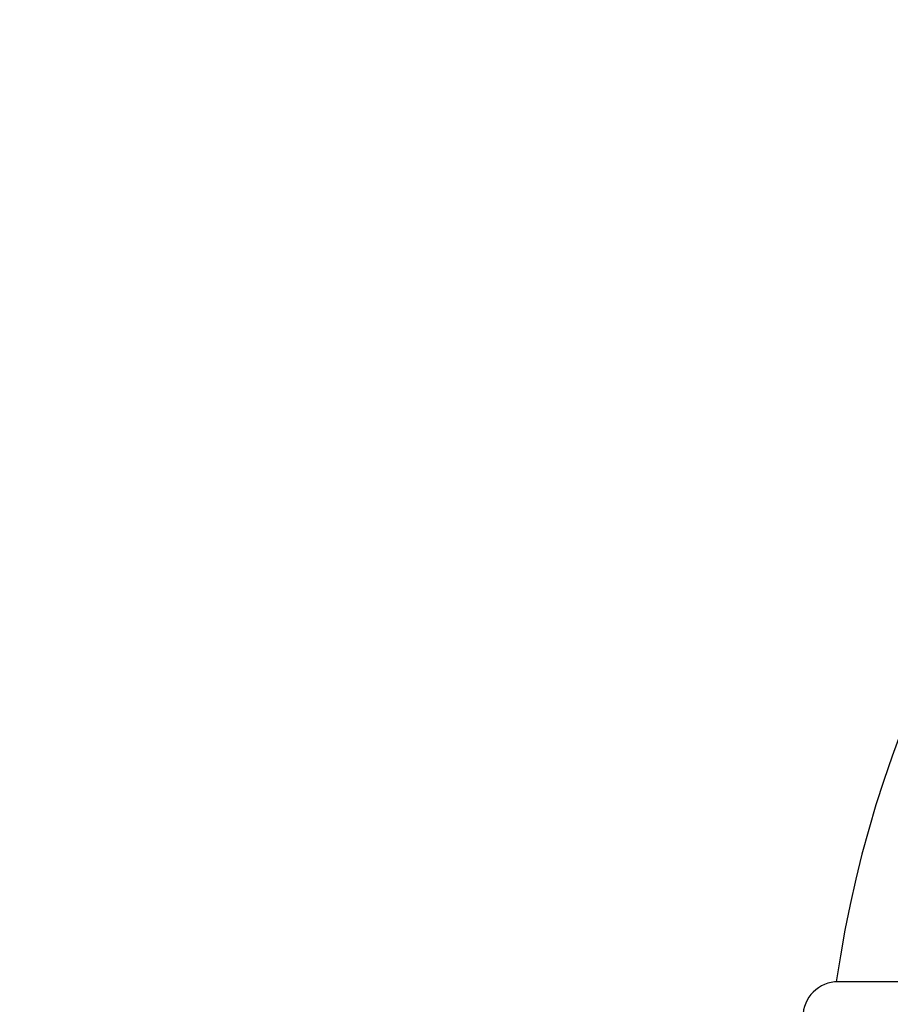
# Model space of a CAD drawing. Extents: x 464 to 865, y 42 to 284.
# Drawn here: x 767 to 781, y 98 to 114 of the extents above; entities that cross this region are included whole.
import ezdxf

# ---------------------------------------------------------------- set-up
doc = ezdxf.new("R2010")
doc.units = 0
doc.header["$LTSCALE"] = 0.25
doc.header["$MEASUREMENT"] = 0
doc.layers.get('DEFPOINTS').update_dxf_attribs({"linetype": 'CONTINUOUS'})
for name, color, linetype in [('0_OBJECT', 232, 'CONTINUOUS'), ('BURNER', 40, 'CONTINUOUS'), ('DIMENSIONS', 125, 'CONTINUOUS')]:
    doc.layers.add(name, color=color, linetype=linetype)
doc.styles.add('ROMANS', font='romans.shx')
doc.dimstyles.new('DIM$0', dxfattribs={"dimscale": 25, "dimtxt": 0.09375, "dimasz": 0.125, "dimexe": 0.1875, "dimexo": 0.0625, "dimgap": 0.0625, "dimtad": 0, "dimtih": 1, "dimtoh": 1, "dimdec": 6, "dimzin": 0, "dimdsep": 46, "dimlunit": 5, "dimtxsty": 'ROMANS', "dimcen": 0.0625, "dimclrd": 256, "dimclre": 256, "dimclrt": 256, "dimadec": 0, "dimazin": 0, "dimtfac": 1, "dimtdec": 6, "dimtix": 1, "dimtofl": 0, "dimtmove": 0, "dimatfit": 3, "dimfxl": 0, "dimtolj": 1, "dimtzin": 0, "dimlwd": -1, "dimlwe": -1, "dimarcsym": 0})

# ---------------------------------------------------------------- blocks, each defined once
blk = doc.blocks.new('*D11')
at = {"layer": 'DEFPOINTS', "color": 0, "transparency": 16777216}
for p in [(746.956, 172.04), (840.441, 126.426), (746.956, 87.103)]:
    blk.add_point(p, dxfattribs=at)
at = {"layer": 'DIMENSIONS', "color": 0, "lineweight": -2, "transparency": 16777216}
for p, q in [((746.956, 88.665), (746.956, 173.602)), ((840.441, 127.989), (840.441, 173.602)), ((750.081, 172.04), (788.61, 172.04)), ((837.316, 172.04), (798.787, 172.04))]:
    blk.add_line(p, q, dxfattribs=at)
at = {"layer": 'DIMENSIONS', "color": 0, "transparency": 16777216}
for points in [[(750.081, 172.561), (750.081, 171.519), (746.956, 172.04)], [(837.316, 172.561), (837.316, 171.519), (840.441, 172.04)]]:
    blk.add_solid(points, dxfattribs=at)
at = {"layer": 'DIMENSIONS', "color": 0, "transparency": 16777216, "insert": (793.698, 172.04), "char_height": 2.34375, "attachment_point": 5, "style": 'ROMANS'}
blk.add_mtext('\\A1;93{\\H0.870000x;\\S1/2;}', dxfattribs=at)
blk = doc.blocks.new('*D12')
at = {"layer": 'DEFPOINTS', "color": 0, "transparency": 16777216}
for p in [(746.956, 177.962), (850.426, 126.426), (746.956, 87.103)]:
    blk.add_point(p, dxfattribs=at)
at = {"layer": 'DIMENSIONS', "color": 0, "lineweight": -2, "transparency": 16777216}
for p, q in [((746.956, 88.665), (746.956, 179.524)), ((850.426, 127.989), (850.426, 179.524)), ((750.081, 177.962), (792.654, 177.962)), ((847.301, 177.962), (804.728, 177.962))]:
    blk.add_line(p, q, dxfattribs=at)
at = {"layer": 'DIMENSIONS', "color": 0, "transparency": 16777216}
for points in [[(750.081, 178.483), (750.081, 177.441), (746.956, 177.962)], [(847.301, 178.483), (847.301, 177.441), (850.426, 177.962)]]:
    blk.add_solid(points, dxfattribs=at)
at = {"layer": 'DIMENSIONS', "color": 0, "transparency": 16777216, "insert": (798.691, 177.962), "char_height": 2.34375, "attachment_point": 5, "style": 'ROMANS'}
blk.add_mtext('\\A1;103{\\H0.870000x;\\S1/2;}', dxfattribs=at)

msp = doc.modelspace()

# ---------------------------------------------------------------- linework, layer by layer
at = {"layer": '0_OBJECT'}
msp.add_arc((798.8157095, 95.5510733), 18.625, 92.62229091, 171.77346838, dxfattribs=at)
at = {"layer": 'BURNER'}
msp.add_line((797.4392095, 98.2160733), (780.4132095, 98.2160733), dxfattribs=at)
msp.add_arc((780.4132095, 97.6535733), 0.5625, 90, 180, dxfattribs=at)

# ---------------------------------------------------------------- dimensions: what is measured, and where the dimension line sits
at = {"layer": 'DIMENSIONS'}
for base, p1, picture, middle in [((746.9561504, 177.9617923), (850.4263816, 126.4260733), '*D12', (798.691266, 177.9617923)), ((746.9561504, 172.0398749), (840.4407095, 126.4260733), '*D11', (793.6984299, 172.0398749))]:
    dim = msp.add_linear_dim(base=base, p1=p1, p2=(746.9561504, 87.102509), angle=180, dimstyle='DIM$0', override={"dimexe": 0.0625, "dimgap": 0.09375, "dimdec": 4, "dimcen": 0, "dimclrd": 0, "dimclre": 0, "dimclrt": 0, "dimtfac": 0.87, "dimtmove": 2, "dimlwd": 65534, "dimlwe": 65534}, dxfattribs=at)
    dim.commit()
    dim.dimension.update_dxf_attribs({"geometry": picture, "text_midpoint": middle})

doc.saveas('drawing.dxf')
